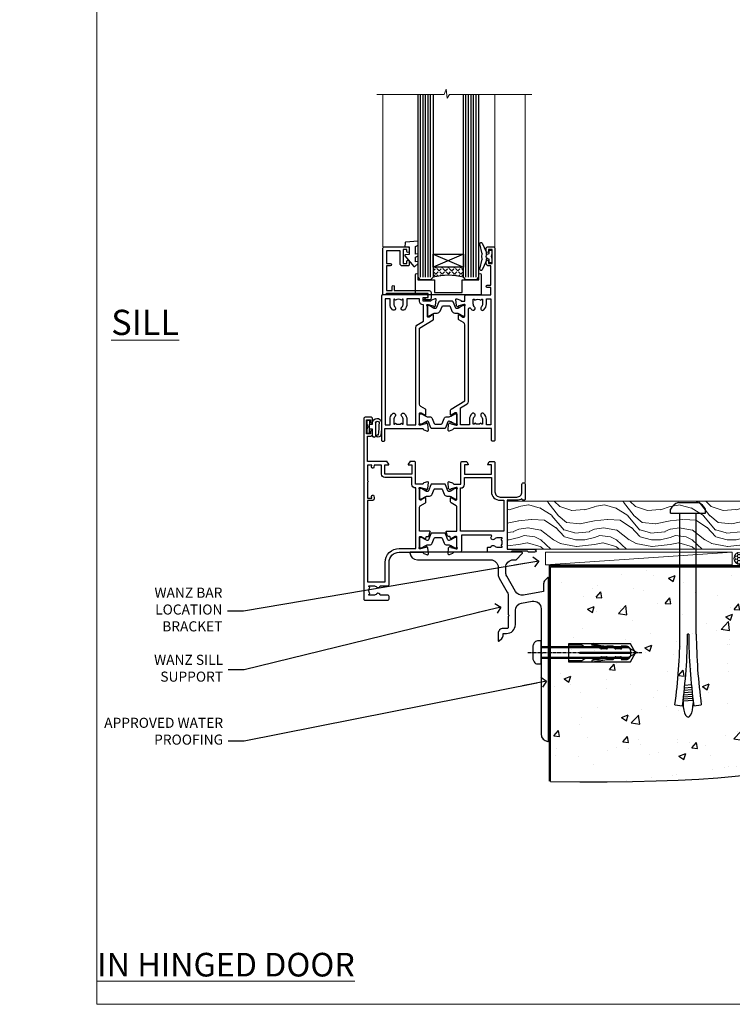
# Model space of a CAD drawing. Units: millimetres. Extents: x -28 to 240435, y -962 to 1843.
# Drawn here: x 4769 to 5052, y 0 to 390 of the extents above; entities that cross this region are included whole.
import ezdxf
from ezdxf import colors
from ezdxf.entities.mleader import LeaderData, LeaderLine
from ezdxf.math import Vec2, Vec3

# ---------------------------------------------------------------- set-up
doc = ezdxf.new("R2010")
doc.units = ezdxf.units.MM
doc.linetypes.add('CENTERLINE', pattern=[2, 1.25, -0.25, 0.25, -0.25])
doc.linetypes.add('Dashed', pattern=[564.444447, 282.222223, -282.222223])
doc.layers.add('Aluminium Systems Ltd Joinery Detail', color=7, linetype='Continuous')
doc.layers.add('Aluminium Systems Ltd Notes', color=7, linetype='Continuous')
doc.layers.add('Viewport', color=7, linetype='Continuous', plot=False)
doc.styles.add('ASL TXT 50', font='romans.shx', dxfattribs={"height": 100})
doc.styles.get("Standard").update_dxf_attribs({"font": 'arial.ttf'})

# ---------------------------------------------------------------- blocks, each defined once
blk = doc.blocks.new('Tech 953241')
at = {"color": 2}
blk.add_lwpolyline([(8.99, 3.85), (9.75, 1.95, 0.305731), (10.87, 1.2), (11.74, 1.2, -0.131652), (12.34, 1.04), (14.05, 0.05, 0.131652), (14.25, 0), (14.4, 0, 0.414214), (14.8, 0.4), (14.8, 3.8, 0.414214), (14.4, 4.2), (14.25, 4.2, 0.131652), (14.05, 4.15), (12.34, 3.16, -0.131652), (11.74, 3), (11.56, 3, -0.305731), (11.28, 3.19), (10.29, 5.65, 0.305731), (9.92, 5.9), (9.92, 5.9), (4.88, 5.9, 0.305731), (4.51, 5.65), (3.52, 3.19, -0.305731), (3.24, 3), (3.06, 3, -0.131652), (2.46, 3.16), (0.75, 4.15, 0.131652), (0.55, 4.2), (0.4, 4.2, 0.414214), (0, 3.8), (0, 0.4, 0.414214), (0.4, 0), (0.55, 0, 0.131652), (0.75, 0.05), (2.46, 1.04, -0.131652), (3.06, 1.2), (3.93, 1.2, 0.305731), (5.05, 1.95), (5.81, 3.85, -0.305731), (6.18, 4.1), (8.62, 4.1, -0.305731)], format="xyb", close=True, dxfattribs=at)
blk = doc.blocks.new('14CCB')
blk.add_blockref('Tech 953241', (0, 0))
blk = doc.blocks.new('V202-22379')
at = {"ltscale": 0.2, "flags": 128}
for points in [[(9.5, 0, 0.414214), (10, 0.5), (10, 1.5, 0.414214), (9.5, 2), (6.5, 2, 0.640824), (5.14, 2.52, -0.19526), (3.85, 2), (2, 2), (2, 2.3), (2.43, 2.66, -0.36397), (2.43, 5.04), (2, 5.4), (2, 5.7), (3.85, 5.7, -0.19526), (5.14, 5.18, 0.640824), (6.5, 5.7), (9.5, 5.7, 0.414214), (10, 6.2), (10, 15, -0.414214), (14, 19), (23.3, 19, -0.359641), (23.59, 18.76, 0.263851), (23.79, 18.53), (25.2, 18.02, 0.548619), (25.6, 18.33), (25.39, 20.69, 0.176327), (25.31, 20.88), (24.94, 21.24, 0.198912), (24.8, 21.3, 0.065543), (24.75, 21.29, 0.267949), (24.61, 21.15), (24.56, 20.98, -0.267949), (24.42, 20.84), (22.44, 20.31, -0.065543), (22.36, 20.3), (22.2, 20.3, -0.688501), (22, 20.82, 0.213422), (22.1, 21.05), (22.1, 25, -0.414214), (22.4, 25.3), (22.62, 25.3, -0.137852), (22.78, 25.26), (24.3, 24.33, 0.500738), (24.59, 24.45), (24.78, 25.15, -0.339454), (24.97, 25.3), (25.61, 25.3, 0.315299), (25.79, 25.43), (26.38, 27.03, 0.520567), (26.19, 27.3), (22.1, 27.3), (22.1, 36.94, -0.261434), (22.34, 37.37), (24.41, 38.63, 0.261434), (24.6, 38.97), (24.6, 40.5, 0.585498), (24.3, 40.67), (22.78, 39.74, -0.137852), (22.62, 39.7), (22.4, 39.7, -0.414214), (22.1, 40), (22.1, 43.95, 0.213422), (22, 44.18, -0.688501), (22.2, 44.7), (22.36, 44.7, -0.065543), (22.44, 44.69), (24.42, 44.16, -0.267949), (24.56, 44.02), (24.61, 43.85, 0.267949), (24.75, 43.71, 0.065543), (24.8, 43.7, 0.198912), (24.94, 43.76), (25.31, 44.12, 0.176327), (25.39, 44.31), (25.6, 46.67, 0.548619), (25.2, 46.98), (23.79, 46.47, 0.263852), (23.59, 46.24, -0.359642), (23.3, 46), (20.5, 46), (20.5, 54.5, 0.414214), (20, 55), (18.38, 55, 0.267949), (18.2, 54.9), (17.63, 53.9, 0.57735), (17.8, 53.6), (19.1, 53.6), (19.1, 50), (8.4, 50), (8.4, 53.6), (9.7, 53.6, 0.57735), (9.87, 53.9), (9.3, 54.9, 0.267949), (9.12, 55), (1.5, 55), (1.5, 65), (2.5, 65, 0.414214), (3.5, 66), (3.5, 66.8, 1), (2.6, 66.8), (2.6, 66), (1.1, 66), (1.1, 71.5), (2.6, 71.5), (2.6, 70.7, 1), (3.5, 70.7), (3.5, 72, 0.414214), (3, 72.5), (0.5, 72.5, 0.414214), (0, 72), (0, 0.5, 0.414214), (0.5, 0)], [(3.11, 41.17, -1), (3.99, 41.33), (4.13, 40.56, -0.466308), (3.24, 39.5), (1.5, 39.5), (1.5, 7.3), (8.5, 7.3), (8.5, 15, -0.414214), (14, 20.5), (20.6, 20.5), (20.6, 44.5), (20.5, 44.5, -0.414214), (19.1, 45.9), (19.1, 48.6), (8.4, 48.6, -0.414214), (7, 50), (7, 53.5), (4.14, 53.5), (3.99, 52.67, -1), (3.11, 52.83), (3.23, 53.5), (1.5, 53.5), (1.5, 47.4, -0.5), (1.5, 46.6), (1.5, 40.5), (3.23, 40.5)]]:
    blk.add_lwpolyline(points, format="xyb", close=True, dxfattribs=at)
blk = doc.blocks.new('V203-22380')
at = {"ltscale": 0.2, "flags": 128}
for points in [[(0.01, 9.03, -0.520567), (0.2, 9.3), (4.29, 9.3), (4.29, 18.94, 0.261434), (4.05, 19.37), (1.98, 20.63, -0.261434), (1.79, 20.97), (1.79, 22.5, -0.585498), (2.09, 22.67), (3.61, 21.74, 0.137852), (3.77, 21.7), (3.99, 21.7, 0.414214), (4.29, 22), (4.29, 25.95, -0.213422), (4.39, 26.18, 0.688501), (4.19, 26.7), (4.03, 26.7, 0.065543), (3.95, 26.69), (1.97, 26.16, 0.267949), (1.83, 26.02), (1.78, 25.85, -0.57735), (1.45, 25.76), (1.08, 26.12, -0.176327), (1, 26.31), (0.79, 28.67, -0.548619), (1.19, 28.98), (2.6, 28.47, -0.263852), (2.79, 28.24, 0.359642), (3.09, 28), (5.89, 28), (5.89, 36.5, -0.414214), (6.39, 37), (8.01, 37, -0.267949), (8.18, 36.9), (8.76, 35.9, -0.57735), (8.59, 35.6), (7.29, 35.6), (7.29, 32), (17.99, 32), (17.99, 35.6), (16.69, 35.6, -0.57735), (16.52, 35.9), (17.09, 36.9, -0.267949), (17.27, 37), (18.89, 37, -0.414214), (19.39, 36.5), (19.39, 24.9, 0.414214), (21.39, 22.9), (28.09, 22.9, 0.414214), (30.09, 24.9), (30.09, 28, -0.414214), (30.59, 28.5), (30.89, 28.5, -0.414214), (31.39, 28), (31.39, 22.1, -0.414214), (30.89, 21.6), (30.59, 21.6, -0.414214), (30.09, 22.1), (30.09, 22.25, -0.158527), (28.09, 21.6), (24.19, 21.6), (24.19, 2.2), (35.09, 2.2, -1), (35.09, 1), (32.69, 1), (32.29, 1.4), (26.09, 1.4), (25.69, 1), (16.59, 1, -0.414214), (16.39, 1.2), (16.39, 2.8, -0.414214), (16.59, 3), (17.79, 3, -0.640824), (19.15, 3.52, 0.19526), (20.44, 3), (22.29, 3), (22.29, 3.3), (21.86, 3.66, 0.36397), (21.86, 6.04), (22.29, 6.4), (22.29, 6.7), (20.44, 6.7, 0.19526), (19.15, 6.18, -0.97569), (18.01, 7.3, 0.655541), (17.79, 7.8), (6.09, 7.8), (6.09, 1.5, -0.414214), (5.59, 1), (3.09, 1, 0.359641), (2.79, 0.76, -0.263851), (2.6, 0.53), (1.19, 0.02, -0.548619), (0.79, 0.33), (1, 2.69, -0.176327), (1.08, 2.88), (1.45, 3.24, -0.57735), (1.78, 3.15), (1.83, 2.98, 0.267949), (1.97, 2.84), (3.95, 2.31, 0.065543), (4.03, 2.3), (4.19, 2.3, 0.688501), (4.39, 2.82, -0.213422), (4.29, 3.05), (4.29, 7, 0.414214), (3.99, 7.3), (3.77, 7.3, 0.137852), (3.61, 7.26), (2.09, 6.33, -0.500738), (1.8, 6.45), (1.61, 7.15, 0.339454), (1.41, 7.3), (0.78, 7.3, -0.315299), (0.59, 7.43)], [(22.89, 9.3), (5.79, 9.3), (5.79, 26.5), (5.89, 26.5, 0.414214), (7.29, 27.9), (7.29, 30.6), (17.99, 30.6), (17.99, 25, 0.414214), (21.39, 21.6), (22.89, 21.6)]]:
    blk.add_lwpolyline(points, format="xyb", close=True, dxfattribs=at)
blk = doc.blocks.new('V202-14CCB-V203')
for name, p in [('V202-22379', (0, 0)), ('V203-22380', (32.61, 18)), ('14CCB', (22.1, 40.1)), ('14CCB', (22.1, 20.7))]:
    blk.add_blockref(name, p)
blk = doc.blocks.new('V212-22389')
at = {"flags": 128}
for points in [[(0.9, 0, 0.414214), (1.4, 0.5), (1.4, 5), (16.3, 5, -0.359641), (16.59, 4.76, 0.263851), (16.79, 4.53), (18.2, 4.02, 0.087489), (18.3, 4, 0.414214), (18.6, 4.3, 0.02182), (18.6, 4.33), (18.39, 6.69, 0.176327), (18.31, 6.88), (17.94, 7.24, 0.198912), (17.8, 7.3, 0.065543), (17.75, 7.29, 0.267949), (17.61, 7.15), (17.56, 6.98, -0.267949), (17.42, 6.84), (15.44, 6.31, -0.065543), (15.36, 6.3), (15.2, 6.3, -0.688501), (15, 6.82, 0.213422), (15.1, 7.05), (15.1, 11, -0.414214), (15.4, 11.3), (15.62, 11.3, -0.137852), (15.78, 11.26), (17.3, 10.33, 0.585498), (17.6, 10.5), (17.6, 12.33, 0.261434), (17.41, 12.67), (15.58, 13.79, -0.261434), (15.1, 14.64), (15.1, 44.83), (20.51, 48.13, 0.261434), (20.7, 48.47), (20.7, 50, 0.585498), (20.4, 50.17), (18.88, 49.24, -0.137852), (18.72, 49.2), (18.5, 49.2, -0.414214), (18.2, 49.5), (18.2, 53.45, 0.213422), (18.1, 53.68, -0.688501), (18.3, 54.2), (18.46, 54.2, -0.065543), (18.54, 54.19), (20.52, 53.66, -0.267949), (20.66, 53.52), (20.71, 53.35, 0.267949), (20.85, 53.21, 0.065543), (20.9, 53.2, 0.198912), (21.04, 53.26), (21.41, 53.62, 0.176327), (21.49, 53.81), (21.7, 56.17, 0.02182), (21.7, 56.2, 0.414214), (21.4, 56.5, 0.087489), (21.3, 56.48), (19.89, 55.97, 0.263851), (19.69, 55.74, -0.359641), (19.4, 55.5), (16.5, 55.5), (16.5, 57), (18, 57, 1.000028), (18, 58), (0.5, 58, 0.414214), (0, 57.5), (0, 0.5, 0.414214), (0.5, 0)], [(16.7, 54.1), (16.5, 54.1, -0.414214), (15.1, 55.5), (15.1, 56.5), (10.1, 56.5), (10.1, 54.45, -0.197279), (9.13, 52.1, -1), (8.07, 53.15, 0.197279), (8.6, 54.45), (8.6, 56.3), (8.3, 56.3), (7.94, 55.87, 0.36397), (5.56, 55.87), (5.2, 56.3), (4.9, 56.3), (4.9, 54.45, 0.197279), (5.43, 53.15, -1), (4.37, 52.1, -0.197279), (3.4, 54.45), (3.4, 56.5), (1.5, 56.5), (1.5, 6.5), (3.4, 6.5), (3.4, 8.55, -0.197279), (4.37, 10.9, -1), (5.43, 9.85, 0.197279), (4.9, 8.55), (4.9, 6.7), (5.2, 6.7), (5.56, 7.13, 0.36397), (7.94, 7.13), (8.3, 6.7), (8.6, 6.7), (8.6, 8.55, 0.197279), (8.07, 9.85, -1), (9.13, 10.9, -0.197279), (10.1, 8.55), (10.1, 6.5), (13.6, 6.5), (13.6, 45.11, -0.261434), (14.08, 45.96), (16.7, 47.56)]]:
    blk.add_lwpolyline(points, format="xyb", close=True, dxfattribs=at)
blk = doc.blocks.new('V213-22390')
at = {"flags": 128}
for points in [[(4.1, 48.47), (4.1, 50, -0.585498), (4.4, 50.17), (5.92, 49.24, 0.137852), (6.08, 49.2), (6.3, 49.2, 0.414214), (6.6, 49.5), (6.6, 53.45, -0.213422), (6.7, 53.68, 0.688501), (6.5, 54.2), (6.34, 54.2, 0.065543), (6.26, 54.19), (4.28, 53.66, 0.267949), (4.14, 53.52), (4.09, 53.35, -0.267949), (3.95, 53.21, -0.065543), (3.9, 53.2, -0.198912), (3.76, 53.26), (3.39, 53.62, -0.176327), (3.31, 53.81), (3.1, 56.17, -0.02182), (3.1, 56.2, -0.414214), (3.4, 56.5, -0.087489), (3.5, 56.48), (4.91, 55.97, -0.263851), (5.11, 55.74, 0.359641), (5.4, 55.5), (6.6, 55.5), (6.6, 57.5, -0.414214), (7.1, 58), (17, 58), (17, 61), (15.5, 61, -1), (15.5, 61.8), (17, 61.8), (17, 69.5), (16.1, 69.5, -0.414214), (15.1, 70.5), (15.1, 71.3, -1), (16, 71.3), (16, 70.5), (17.5, 70.5), (17.5, 76), (16, 76), (16, 75.2, -1), (15.1, 75.2), (15.1, 76.5, -0.414214), (15.6, 77), (18.1, 77, -0.414214), (18.6, 76.5), (18.6, 0.5, -0.414214), (18.1, 0), (17.7, 0, -0.414214), (17.2, 0.5), (17.2, 5), (2.3, 5, 0.359641), (2.01, 4.76, -0.26385), (1.81, 4.53), (0.4, 4.02, -0.548619), (0, 4.33), (0.21, 6.69, -0.176327), (0.29, 6.88), (0.66, 7.24, -0.57735), (0.99, 7.15), (1.04, 6.98, 0.267949), (1.18, 6.84), (3.16, 6.31, 0.065543), (3.24, 6.3), (3.4, 6.3, 0.688501), (3.6, 6.82, -0.213422), (3.5, 7.05), (3.5, 11, 0.414214), (3.2, 11.3), (2.98, 11.3, 0.137852), (2.82, 11.26), (1.3, 10.33, -0.585498), (1, 10.5), (1, 12.33, -0.261434), (1.19, 12.67), (6.6, 15.97), (6.6, 46.16, 0.261434), (6.12, 47.01), (4.29, 48.13, -0.261434)], [(10.53, 53.15, -0.197279), (10, 54.45), (10, 56.3), (10.3, 56.3), (10.66, 55.87, -0.36397), (13.04, 55.87), (13.4, 56.3), (13.7, 56.3), (13.7, 54.45, -0.197279), (13.17, 53.15, 1), (14.23, 52.1, 0.197279), (15.2, 54.45), (15.2, 56.5), (17, 56.5), (17, 6.5), (15.2, 6.5), (15.2, 8.55, 0.197279), (14.23, 10.9, 1), (13.17, 9.85, -0.197279), (13.7, 8.55), (13.7, 6.7), (13.4, 6.7), (13.04, 7.13, -0.36397), (10.66, 7.13), (10.3, 6.7), (10, 6.7), (10, 8.55, -0.197279), (10.53, 9.85, 1), (9.47, 10.9, 0.197279), (8.5, 8.55), (8.5, 6.5), (5, 6.5), (5, 13.24), (7.62, 14.84, 0.261434), (8.1, 15.69), (8.1, 52.39, -0.750696), (9.02, 52.65, 0.053376), (9.47, 52.1, 1)]]:
    blk.add_lwpolyline(points, format="xyb", close=True, dxfattribs=at)
blk = doc.blocks.new('V212-14CCB-V213')
for name, p in [('V213-22390', (26.4, 0)), ('V212-22389', (0, 0)), ('14CCB', (18.2, 49.6))]:
    blk.add_blockref(name, p)
at = {"xscale": -1, "rotation": 180}
blk.add_blockref('14CCB', (15.1, 10.9), dxfattribs=at)
blk = doc.blocks.new('MG001B')
blk.add_lwpolyline([(-12.1, 2.05), (-12.1, 0), (-5.5, 0), (-5.5, -5.1), (5.5, -5.1), (5.5, 0), (12.1, 0), (12.1, 2.05, -1), (13, 2.05), (13, -6), (-13, -6), (-13, 2.05, -1)], format="xyb", close=True)
blk = doc.blocks.new('DY611-comp')
at = {"color": 0}
for p, q in [((2.25, 5.73), (2.25, 0.6)), ((3.45, 5.24), (3.45, 5.73)), ((4.7, 5.24), (3.45, 5.24)), ((4.7, 6.73), (5.7, 6.73)), ((4.7, 6.73), (4.7, 5.24)), ((4.7, 3.22), (4.7, 5.24)), ((5.7, 5.36), (5.4, 4.23)), ((5.4, 4.23), (5.7, 3.11)), ((5.7, 6.73), (5.7, 5.36)), ((1.22, 0.14), (1.57, 0.17)), ((1.53, 0.96), (1.23, 0.95)), ((3.45, 0.6), (3.45, 3.22)), ((3.45, 3.22), (4.7, 3.22)), ((4.7, 1.73), (4.7, 3.22)), ((5.7, 1.73), (4.7, 1.73)), ((5.7, 3.11), (5.7, 1.73))]:
    blk.add_line(p, q, dxfattribs=at)
for centre, radius, start, end in [((25.63, 4.66), 25.7, 177.035, 188.5389), ((1.7, 5.81), 1.75, 357.5286, 174.1572), ((1.55, 5.73), 0.7, 0, 162.7552), ((82.76, 9.07), 81.93, 182.1869, 185.6891), ((1.16, 1.14), 1, 197.4943, 273.4646), ((1.55, 0.57), 0.4, 273.4646, 93.4646), ((2.85, 0.6), 0.6, 180, 0)]:
    blk.add_arc(centre, radius, start, end, dxfattribs=at)
blk = doc.blocks.new('V182-22337')
at = {"flags": 128}
blk.add_lwpolyline([(0.5, 21), (10, 21, -0.414214), (10.5, 20.5), (10.5, 19.2, -1), (9.6, 19.2), (9.6, 20), (8.1, 20), (8.1, 14.5), (9.6, 14.5), (9.6, 15.3, -1), (10.5, 15.3), (10.5, 14, -0.414214), (10, 13.5), (7.9, 13.5, -0.414214), (6.9, 14.5), (6.9, 19.5), (1.5, 19.5), (1.5, 14.5), (3, 14.5, -1), (3, 13.5), (1.5, 13.5), (1.5, 3.7), (3.8, 3.7), (3.8, 5.3, -1), (4.6, 5.3), (4.6, 3.7), (18.45, 3.7, -0.414214), (19.2, 2.95), (19.2, 0.75, -0.414214), (18.45, 0), (16.7, 0, -0.668179), (16.56, 0.34), (17.22, 1), (18, 1), (18, 2.5), (1.5, 2.5), (1, 2), (0.2, 2, -0.414214), (0, 2.2), (0, 20.5, -0.41305)], format="xyb", close=True, dxfattribs=at)
blk = doc.blocks.new('DY435')
blk.add_lwpolyline([(4.25, 4.89), (4.25, 7.83), (5.25, 8.46), (5.25, 9.96), (0.33, 9.53, 0.36397), (0.15, 9.34), (0, 7.68), (1.75, 7.68), (1.75, 4.68), (0, 4.52), (0, 4.22), (3.54, 0), (3.95, 0), (5.25, 1.1), (5.25, 1.9), (4.25, 1.81), (4.25, 3.69), (5.25, 4.18), (5.25, 4.98)], format="xyb", close=True)
blk = doc.blocks.new('DY221-Comp')
blk.add_lwpolyline([(-1.82, -0.88), (-2.1, -0.96, 0.339454), (-2.25, -1.15), (-2.25, -1.8, -0.105249), (-2.27, -1.88), (-3.79, -5.3, -0.913392), (-4.74, -4.98), (-3.77, -1.02, 0.125736), (-3.77, -0.92), (-4, -0.05, -0.131652), (-4, 0.05), (-3.77, 0.92, 0.125736), (-3.77, 1.02), (-4.74, 4.98, -0.913392), (-3.79, 5.3), (-2.27, 1.88, -0.105249), (-2.25, 1.8), (-2.25, 1.15, 0.339454), (-2.1, 0.96), (-1.82, 0.88)], format="xyb")
blk.add_lwpolyline([(0, 1.12), (-0.3, 0), (0, -1.13), (0, -2.5), (-1, -2.5), (-1, -1.12, -0.447214), (-2.25, 0, -0.447214), (-1, 1.12), (-1, 2.5), (0, 2.5)], format="xyb", close=True)
blk = doc.blocks.new('TL40 Hinged Door Open In Sill')
at = {"layer": 'Aluminium Systems Ltd Joinery Detail'}
h = blk.add_hatch(dxfattribs=at)
h.set_pattern_fill('ANGLE', color=256, scale=0.25, angle=45)
h.set_pattern_definition([(45, (-107.2151, 108.0266), (-1.23479, 1.23479), [1.27, -0.47625]), (135, (-107.2151, 108.0266), (-1.23479, -1.23479), [1.27, -0.47625])])
h.paths.add_polyline_path([(-84.77, 113.03), (-84.77, 109.03, 0.12986), (-96.77, 109.03), (-96.77, 113.03)])
at = {"layer": 'Aluminium Systems Ltd Joinery Detail', "lineweight": 5}
for p, q in [((-116.77, 181.47, 1), (-116.77, 121.03, 1)), ((-72.27, 181.47, 1), (-72.27, 121.15, 1)), ((-72.27, 181.47, 1), (-72.27, 121.15, 1)), ((-60.27, 181.47, 1), (-60.27, 27.62, 1))]:
    blk.add_line(p, q, dxfattribs=at)
at = {"layer": 'Aluminium Systems Ltd Joinery Detail'}
for p, q in [((-101.77, 109.03, 1), (-101.77, 181.47, 1)), ((-100.77, 109.03, 1), (-100.77, 181.47, 1)), ((-99.77, 109.03, 1), (-99.77, 181.47, 1)), ((-98.77, 109.03, 1), (-98.77, 181.47, 1)), ((-97.77, 109.03, 1), (-97.77, 181.47, 1)), ((-83.77, 109.03, 1), (-83.77, 181.47, 1)), ((-82.77, 109.03, 1), (-82.77, 181.47, 1)), ((-81.77, 109.03, 1), (-81.77, 181.47, 1)), ((-80.77, 109.03, 1), (-80.77, 181.47, 1)), ((-79.77, 109.03, 1), (-79.77, 181.47, 1)), ((-84.77, 118.15, 1), (-96.77, 113.03, 1)), ((-96.77, 118.15, 1), (-84.77, 113.03, 1))]:
    blk.add_line(p, q, dxfattribs=at)
at = {"layer": 'Aluminium Systems Ltd Joinery Detail', "lineweight": 5, "elevation": 1}
blk.add_lwpolyline([(-119.13, 181.47), (-92.36, 181.47), (-91.6, 183.54), (-91.19, 180.05), (-90.3, 181.47), (-57.66, 181.47)], dxfattribs=at)
at = {"layer": 'Aluminium Systems Ltd Joinery Detail', "elevation": 1}
for points in [[(-96.77, 181.47), (-96.77, 109.03), (-97.77, 108.03), (-97.77, 108.03), (-101.77, 108.03), (-102.77, 109.03), (-102.77, 181.47)], [(-78.77, 181.47), (-78.77, 109.03), (-79.77, 108.03), (-79.77, 108.03), (-83.77, 108.03), (-84.77, 109.03), (-84.77, 181.47)]]:
    blk.add_lwpolyline(points, dxfattribs=at)
blk.add_lwpolyline([(-84.77, 113.03), (-96.77, 113.03), (-96.77, 118.15), (-84.77, 118.15)], close=True, dxfattribs=at)
at = {"layer": 'Aluminium Systems Ltd Joinery Detail'}
blk.add_arc((-90.77, 86.31, 1), 23.49, 75.202, 104.798, dxfattribs=at)
for name, p in [('V212-14CCB-V213', (-117.27, 44.03, 1)), ('V182-22337', (-116.77, 100.03, 1)), ('DY435', (-108.02, 113.35, 1)), ('DY221-Comp', (-73.51, 117.28, 1)), ('MG001B', (-90.77, 108.03, 1)), ('V202-14CCB-V203', (-124.27, -19, 1))]:
    blk.add_blockref(name, p, dxfattribs=at)
at = {"layer": 'Aluminium Systems Ltd Joinery Detail', "xscale": -1}
blk.add_blockref('DY611-comp', (-117.32, 45.54, 1), dxfattribs=at)
blk = doc.blocks.new('_Open90')
at = {"color": 0, "linetype": 'ByBlock', "lineweight": -2}
for p, q in [((0, 0), (-2.44, 0)), ((-0.5, 0.5), (0, 0)), ((0, 0), (-0.5, -0.5))]:
    blk.add_line(p, q, dxfattribs=at)
blk = doc.blocks.new('Title TL40 Bifold Window')
at = {"layer": 'Aluminium Systems Ltd Joinery Detail', "lineweight": 5, "insert": (0, 50.03), "char_height": 9.375, "width": 553.0825, "attachment_point": 1, "style": 'ASL TXT 50'}
blk.add_mtext('\\pi222.89;{\\fArial|b0|i0|c0|p34;\\LBIFOLD WINDOW}', dxfattribs=at)
blk = doc.blocks.new('Title TL40 Full Height Window')
at = {"layer": 'Aluminium Systems Ltd Joinery Detail', "lineweight": 5, "insert": (0, 50.03), "char_height": 9.375, "width": 553.0825, "attachment_point": 1, "style": 'ASL TXT 50'}
blk.add_mtext('\\pi204.03;{\\fArial|b0|i0|c0|p34;\\LFULL HEIGHT WINDOW}', dxfattribs=at)
blk = doc.blocks.new('Title TL40 Open Out Door')
at = {"layer": 'Aluminium Systems Ltd Joinery Detail', "lineweight": 5, "insert": (0, 50.03), "char_height": 9.375, "width": 553.0825, "attachment_point": 1, "style": 'ASL TXT 50'}
blk.add_mtext('\\pi193.99;{\\fArial|b0|i0|c0|p34;\\LOPEN OUT HINGED DOOR}', dxfattribs=at)
blk = doc.blocks.new('Title TL40 Open In Door')
at = {"layer": 'Aluminium Systems Ltd Joinery Detail', "lineweight": 5, "insert": (0, 50.03), "char_height": 9.375, "width": 553.0825, "attachment_point": 1, "style": 'ASL TXT 50'}
blk.add_mtext('\\pi201.26;{\\fArial|b0|i0|c0|p34;\\LOPEN IN HINGED DOOR}', dxfattribs=at)
blk = doc.blocks.new('6.5x75 Hammer Screw')
for p, q in [((-3.85, 4.15), (3.85, 4.15)), ((3.85, 4.15), (3.23, 4.15)), ((-6.95, 0), (-6.95, 1.5)), ((-6.95, 0), (6.95, 0)), ((-3.22, -48), (-3.22, 0)), ((3.22, -48), (3.22, 0)), ((6.95, 0), (6.95, 1.5)), ((0.22, -48), (-0.22, -48)), ((-1.51, -70.25), (1.48, -69.97)), ((-1.41, -69.3), (1.38, -69.03)), ((-1.3, -68.2), (1.27, -67.95)), ((-2, -74.5), (1.95, -74.12)), ((-1.9, -73.68), (1.86, -73.32)), ((-1.81, -72.9), (1.77, -72.56)), ((-1.71, -72.08), (1.67, -71.76)), ((-1.61, -71.19), (1.58, -70.89)), ((-5.22, -76), (-2.25, -76.4)), ((-2, -74.5), (-2, -75.45)), ((2, -74.5), (2, -75.45)), ((2.25, -76.4), (5.22, -76))]:
    blk.add_line(p, q)
for centre, radius, start, end in [((-2.65, -0.4), 4.7, 104.823, 156.2272), ((2.65, -0.4), 4.7, 23.7728, 75.177), ((-229.88, -45.88), 226.67, 352.3642, 359.4645), ((-229.88, -45.88), 229.67, 352.3642, 359.4715), ((229.88, -45.88), 229.67, 180.5285, 187.6358), ((229.88, -45.88), 226.67, 180.5355, 187.6358), ((-2.37, -74.09), 0.546, 312.1884, 33.6736), ((-2.37, -73.32), 0.546, 331.4544, 14.7898), ((2.32, -72.95), 0.546, 164.5946, 208.9721), ((2.32, -73.72), 0.546, 146.1373, 227.8116)]:
    blk.add_arc(centre, radius, start, end)
blk.add_ellipse((0, -75.45), major_axis=(0, -5.4), ratio=0.37037, start_param=4.712389, end_param=7.853982)
blk = doc.blocks.new('Brick Veneer TL40 Floor Liner Hinged Door')
at = {"layer": 'Aluminium Systems Ltd Joinery Detail', "lineweight": 5}
h = blk.add_hatch(dxfattribs=at)
h.set_pattern_fill('WOOD-3', color=256, scale=97.5, angle=30, style=0, pattern_type=2)
h.set_pattern_definition([(4.7636, (527.1376, -7171.138), (-330.0000284, -29.999746), [3.61248, -357.63537]), (348.6901, (530.7376, -7170.838), (120.0000226, -29.999929), [4.58913, -148.38147]), (315, (535.238, -7171.738), (-3e-14, -30.00001), [3.39411, -39.03228]), (313.1524, (537.6376, -7174.138), (420.00008502, -449.99992613), [6.57951, -651.37185]), (347.0054, (542.1376, -7178.938), (-270.000023, 59.9999273), [4.00251, -396.24741]), (360, (546.038, -7179.838), (30, -30), [7.5, -22.5]), (9.4623, (553.5376, -7179.838), (-150.0000232, -29.9999442), [3.64965, -178.83321]), (5.7106, (527.1376, -7179.238), (-269.9999827, -30.0000394), [3.01497, -298.48131]), (360, (530.138, -7178.938), (30, -30), [4.5, -25.5]), (331.6992, (534.6376, -7178.938), (329.9998536, -180.0002662), [4.42944, -438.51525]), (307.875, (538.5376, -7181.038), (-120.0000559, 149.999973), [6.84105, -335.21157]), (320.7106, (542.7376, -7186.438), (180.0000192, -149.99998896), [4.26381, -422.11632]), (353.6598, (546.0376, -7189.138), (239.9999821, -30.0000474), [5.43324, -266.22831]), (11.8887, (551.4376, -7189.738), (-419.99991903, -90.00031606), [5.82495, -576.66969]), (6.7098, (527.1376, -7188.538), (270.00002993, 29.99981644), [5.13516, -508.3821]), (356.6335, (532.2376, -7187.938), (479.99997966, -30.0003289), [5.10882, -505.77279]), (326.3099, (537.338, -7188.238), (-59.999987, 30.00004), [5.40834, -102.75822]), (312.5104, (541.8376, -7191.238), (299.99972155, -330.0002602), [4.88364, -483.48096]), (345.0686, (545.1376, -7194.838), (330.00001605, -89.9999086), [4.65726, -461.06799]), (360, (549.638, -7196.038), (30, -30), [3.6, -26.4]), (12.9946, (553.2376, -7196.038), (270.000023, 59.9999273), [4.00251, -396.24741]), (360, (536.438, -7166.038), (30, -30), [0, -30]), (136.8476, (540.6376, -7170.538), (449.99992613, -420.00008502), [6.57951, -651.37185]), (153.4349, (535.838, -7196.038), (-29.999975, 30.00004), [2.68329, -64.39875]), (171.8699, (533.4376, -7194.838), (-179.9999933, 29.9999807), [4.24263, -207.88938]), (203.1986, (529.2376, -7194.238), (-149.999992, -60.0000398), [2.28474, -226.18845]), (333.4349, (540.638, -7170.538), (29.999975, -30.00004), [3.35409, -63.72795]), (353.2902, (543.6376, -7172.038), (-270.00002993, 29.99981644), [5.13516, -508.3821]), (10.1247, (548.7376, -7172.638), (509.99996369, 90.00025766), [8.53287, -844.75488]), (10.3048, (527.1376, -7167.838), (180.0000288, 29.9998463), [3.35409, -332.05608]), (344.4759, (530.4376, -7167.238), (-330.00003074, 89.99993333), [5.60445, -554.84178]), (317.1211, (535.8376, -7168.738), (-390.0000238, 359.9999926), [5.7315, -567.41769]), (325.3048, (540.0376, -7172.638), (299.99982777, -210.0002583), [4.74342, -469.59822]), (350.5377, (543.9376, -7175.338), (150.0000232, -29.9999442), [5.47449, -177.0084]), (6.5819, (549.3376, -7176.238), (-510.00004314, -59.99960101), [7.85175, -777.3234]), (8.1301, (527.1376, -7175.338), (-179.9999933, -29.9999807), [4.24263, -207.88938]), (348.6901, (531.3376, -7174.738), (120.0000226, -29.999929), [4.58913, -148.38147]), (317.4896, (535.8376, -7175.638), (-330.0002602, 299.99972155), [4.88364, -483.48096]), (315, (539.438, -7178.938), (-3e-14, -30.00001), [5.51544, -36.91098]), (342.646, (543.3376, -7182.838), (-390.00006057, 119.99983507), [5.02893, -497.86272]), (3.3665, (548.1376, -7184.338), (-479.99997966, -30.0003289), [5.10882, -505.77279]), (17.1027, (553.2376, -7184.038), (300.0000519, 89.9998648), [4.08045, -403.96368]), (8.7462, (527.1376, -7182.838), (209.9999801, 30.0001259), [3.94587, -390.64251]), (345.0686, (531.0376, -7182.238), (330.00001605, -89.9999086), [4.65726, -461.06799]), (327.9946, (535.5376, -7183.438), (-149.9999683, 90.0000332), [5.6604, -277.35906]), (310.1009, (540.3376, -7186.438), (-329.9999418, 390.00005789), [7.45185, -737.7327]), (344.0546, (545.1376, -7192.138), (-120.0000038, 29.9999967), [4.36806, -214.03524]), (6.009, (549.3376, -7193.338), (299.99999253, 29.99997952), [5.7315, -567.41769]), (23.1986, (555.0376, -7192.738), (149.999992, 60.0000398), [2.28474, -226.18845]), (9.4623, (527.1376, -7191.838), (-150.0000232, -29.9999442), [3.64965, -178.83321]), (349.992, (530.7376, -7191.238), (329.99998664, -60.00010416), [5.17881, -512.7015]), (322.5946, (535.8376, -7192.138), (389.99977395, -300.00029858), [6.42027, -635.60775]), (330.9454, (540.9376, -7166.038), (210.0000115, -120.0000008), [3.08868, -305.78022]), (349.2157, (543.6376, -7167.538), (-479.9999851, 90.0000165), [6.41328, -634.91349]), (7.125, (549.9376, -7168.738), (-210.0000114, -29.9999485), [7.25604, -234.6117])])
h.paths.add_polyline_path([(125.2, 17.31), (123.32, 19.08), (-3.15, 19.08), (-3.15, 0), (124.76, 0), (125.2, 0.42)])
h = blk.add_hatch(dxfattribs=at)
h.set_pattern_fill('HONEY', color=256, scale=0.221113, angle=360, style=0)
h.set_pattern_definition([(0, (-431.0825, -267.3206), (1.0530483, 0.60797756), [0.7020322, -1.4040644]), (120, (-431.0825, -267.3206), (-1.05304816, 0.6079778), [0.7020322, -1.4040644]), (60, (-431.0825, -267.3206), (1e-07, 1.21595534), [-1.4040644, 0.7020322])])
edge = h.paths.add_edge_path()
edge.add_arc((89.25, -3.63), 2.5, 0, 180)
edge.add_arc((89.25, -3.63), 2.5, 180, 360)
h = blk.add_hatch(dxfattribs=at)
h.set_pattern_fill('NET', color=256, scale=0.442225, angle=225, style=0)
h.set_pattern_definition([(315, (-1798.5417, 4374.4424), (-0.99282344, -0.99282344), []), (225, (-1798.5417, 4374.4424), (-0.99282344, 0.99282344), [])])
edge = h.paths.add_edge_path()
edge.add_line((100.85, -6.19), (90.1, -6.2))
edge.add_arc((89.27, -3.74), 2.6, -71.2564, 76.9454)
edge.add_line((89.86, -1.2), (100.89, -1.2))
edge.add_arc((102.8, -3.71), 3.15, 127.1389, 231.8374)
at = {"elevation": -1}
blk.add_lwpolyline([(130.16, -5.74), (143.44, -5.74), (143.44, 12.26), (125.44, 12.26), (125.44, -2.21), (130.16, -5.74)], dxfattribs=at)
for centre, radius, start, end in [((128.3, -1.71, -1), 15.93, 18.1551, 61.2344), ((123.38, -9.64, -1), 19.11, 11.7794, 83.8215), ((121.75, -13.19, -1), 16.79, 26.345, 77.3246)]:
    blk.add_arc(centre, radius, start, end)
at = {"layer": 'Aluminium Systems Ltd Joinery Detail', "lineweight": 5}
blk.add_line((12.12, -6.2, 1), (86.05, -1.2, 1), dxfattribs=at)
blk.add_lwpolyline([(124.76, 0), (124.76, 0), (124.76, 0), (124.76, 0), (124.76, 0), (-3.15, 0), (-3.15, 19.08), (123.32, 19.08), (125.2, 17.31), (125.2, 0.42)], close=True, dxfattribs=at)
at = {"layer": 'Aluminium Systems Ltd Joinery Detail', "lineweight": 5, "elevation": 1}
blk.add_lwpolyline([(12.12, -6.2), (86.05, -6.2), (86.05, -1.2), (12.12, -1.2)], close=True, dxfattribs=at)
blk.add_lwpolyline([(89.83, -6.21), (100.85, -6.19, -0.491511), (100.89, -1.2), (89.86, -1.2, -0.810102)], format="xyb", close=True, dxfattribs=at)
at = {"layer": 'Aluminium Systems Ltd Joinery Detail', "lineweight": 5, "ltscale": 0.12}
blk.add_circle((89.25, -3.63, 1), 2.5, dxfattribs=at)
blk.add_blockref('6.5x75 Hammer Screw', (68.6, 14.33))
blk = doc.blocks.new('Page Layout')
at = {"layer": 'Aluminium Systems Ltd Joinery Detail', "color": 8, "lineweight": 5}
blk.add_lwpolyline([(0, 730.13), (0, 0), (553.08, 0), (553.08, 730.13)], close=True, dxfattribs=at)
blk = doc.blocks.new('Rawlplug')
at = {"color": 4, "linetype": 'Dashed'}
blk.add_lwpolyline([(-3.57, 0), (-3.57, -24.66), (0, -26.59), (3.57, -24.66), (3.57, 0)], close=True, dxfattribs=at)
for points in [[(-3.07, 0), (-3.07, -5.27), (-2.17, -6.48, -0.162386), (-2.07, -6.78), (-2.07, -9.38, -0.414214), (-2.57, -9.88), (-2.64, -9.88), (-2.64, -11.85, 0.236093), (-2.44, -12.25), (-1.78, -12.74, -0.236093), (-1.58, -13.14), (-1.58, -15.06, -0.618001), (-2.38, -15.46), (-2.64, -15.27), (-2.64, -17.49, 0.236093), (-2.44, -17.89), (-1.78, -18.38, -0.236093), (-1.58, -18.78), (-1.58, -20.7, -0.618001), (-2.38, -21.1), (-2.64, -20.91), (-2.64, -22.73, 0.472976), (-0.25, -24.69), (-0.25, -4.5), (0.25, -4.5), (0.25, -24.69, 0.472976), (2.64, -22.73), (2.64, -20.91), (2.38, -21.1, -0.618001), (1.58, -20.7), (1.58, -18.78, -0.236093), (1.78, -18.38), (2.44, -17.89, 0.236093), (2.64, -17.49), (2.64, -15.27), (2.38, -15.46, -0.618001), (1.58, -15.06), (1.58, -13.14, -0.236093), (1.78, -12.74), (2.44, -12.25, 0.236093), (2.64, -11.85), (2.64, -9.88), (2.57, -9.88, -0.414214), (2.07, -9.38), (2.07, -6.78, -0.162386), (2.17, -6.48), (3.07, -5.27), (3.07, 0)], [(-2.09, -15.56), (-2.5, -12.72), (-3.04, -9.42, 1), (-3.53, -9.5), (-2.99, -12.79), (-2.64, -15.27)], [(2.09, -15.56), (2.5, -12.72), (3.04, -9.42, -1), (3.53, -9.5), (2.99, -12.79), (2.64, -15.27)]]:
    blk.add_lwpolyline(points, format="xyb", dxfattribs=at)
blk = doc.blocks.new('JI834')
at = {"linetype": 'CENTERLINE'}
blk.add_line((0, 5.3), (0, -40.1), dxfattribs=at)
for p, q in [((-1.91, 0), (-1.91, -34.79)), ((1.91, 0), (1.91, -34.79))]:
    blk.add_line(p, q)
blk.add_lwpolyline([(4.55, 0), (4.55, 1.42, 0.269448), (3.79, 2.72, 0.057509), (2.62, 3.22, 0.072181), (2.06, 3.3), (-2.06, 3.3, 0.072181), (-2.62, 3.22, 0.057509), (-3.79, 2.72, 0.269448), (-4.55, 1.42), (-4.55, 0)], format="xyb", close=True)
blk.add_lwpolyline([(2.41, 0), (2.41, -33.92), (0, -38.1), (-2.41, -33.92), (-2.41, 0)])
blk = doc.blocks.new('01017P-30945')
at = {"flags": 128}
blk.add_lwpolyline([(41.88, 72, 0.198912), (42.06, 72.07), (44.56, 74.57, 0.668179), (44.38, 75), (0.25, 75, 0.441135), (0, 74.73, 0.387795), (2.99, 72), (31.99, 72, -0.414214), (34.99, 69), (34.99, 66.22, 0.131652), (35.39, 64.72), (38.59, 59.19, -0.131652), (38.99, 57.69), (38.99, 50.3), (39.39, 49.9), (38.99, 49.5), (38.99, 45.3, -0.414214), (38.49, 44.8), (36.99, 44.8, 0.414214), (34.99, 42.8), (34.99, 40.05, 0.668179), (35.41, 39.87), (36.4, 40.86, 0.198912), (36.99, 42.27), (36.99, 42.8), (38.29, 42.8, 0.414214), (41.79, 46.3), (41.79, 51.91, -0.36397), (44.27, 54.86), (48.47, 55.6, -0.466308), (51.99, 52.65), (51.99, 35.4), (52.39, 35), (51.99, 34.6), (51.99, 2.99, 0.387795), (54.71, 0, 0.441135), (54.99, 0.25), (54.99, 64.75, 0.668179), (54.56, 64.92), (53.57, 63.93, 0.198912), (52.99, 62.52), (52.99, 59.45), (44.99, 58.04, -0.315299), (41.87, 59.49), (38.39, 65.53, -0.131652), (37.99, 67.03), (37.99, 69, -0.414214), (40.99, 72)], format="xyb", close=True, dxfattribs=at)
blk = doc.blocks.new('Brick Veneer Concrete Floor Sill Architectural')
at = {"layer": 'Aluminium Systems Ltd Joinery Detail'}
blk.add_blockref('01017P-30945', (-13.06, -61.19, 1.06), dxfattribs=at)
at = {"layer": 'Aluminium Systems Ltd Joinery Detail', "rotation": 90}
for name, p in [('JI834', (38.93, -25.9, -0.94)), ('Rawlplug', (49.77, -26.08, 0.06))]:
    blk.add_blockref(name, p, dxfattribs=at)
blk = doc.blocks.new('90 Concrete Sill CC')
at = {"layer": 'Aluminium Systems Ltd Joinery Detail'}
h = blk.add_hatch(dxfattribs=at)
h.set_pattern_fill('AR-CONC', color=256, scale=0.15)
h.set_pattern_definition([(50, (-5502.435, -2529.092), (27.3277, -2.39086), [2.8575, -31.4325]), (355, (-5502.435, -2529.092), (-5.28651, 28.65853), [2.286, -25.14609]), (100.45144, (-5500.158, -2529.29), (22.04119, 26.26766), [2.4285, -26.71354]), (46.1842, (-5502.435, -2521.472), (40.66186, -6.30635), [4.28625, -47.14875]), (96.63556, (-5499.046, -2521.997), (35.61062, 37.11392), [3.64275, -40.07034]), (351.18415, (-5502.435, -2521.47), (35.61062, 37.11392), [3.429, -37.71896]), (21, (-5498.625, -2523.377), (22.74216, -15.33978), [2.8575, -31.4325]), (326, (-5498.625, -2523.377), (9.2703, 27.6282), [2.286, -25.146]), (71.45144, (-5496.73, -2524.655), (32.01246, 12.28842), [2.4285, -26.71349]), (37.5, (-5502.435, -2529.092), (0.46329, 12.683256), [0, -24.8412, 0, -25.527, 0, -25.24125]), (7.5, (-5502.435, -2529.092), (10.02295, 15.027086), [0, -14.5542, 0, -24.2697, 0, -9.62025]), (327.5, (-5510.931, -2529.092), (20.33859, -0.859312), [0, -9.525, 0, -29.718, 0, -39.4335]), (317.5, (-5514.741, -2529.092), (22.219377, 3.813974), [0, -12.3825, 0, -19.7358, 0, -28.0035])])
edge = h.paths.add_edge_path()
edge.add_line((79.91, 73.44), (79.91, -11.64))
edge.add_spline(control_points=[(79.91, -11.64), (206.92, -13.51), (203.26, 18.67), (209.78, 35.6), (209.42, 64.81), (211.98, 73.44)], knot_values=[177.537471, 177.537471, 177.537471, 177.537471, 227.455421, 263.56182, 289.18489, 289.18489, 289.18489, 289.18489], degree=3, periodic=0)
edge.add_line((211.98, 73.44), (79.91, 73.44))
at = {"layer": 'Aluminium Systems Ltd Joinery Detail', "linetype": 'Dashed', "ltscale": 0.01, "const_width": 0.5, "elevation": -1}
blk.add_lwpolyline([(79.41, -11.64), (79.41, 73.94), (210.39, 73.94)], dxfattribs=at)
at = {"layer": 'Aluminium Systems Ltd Joinery Detail', "elevation": -1}
blk.add_lwpolyline([(79.91, -11.64), (79.91, 73.44), (211.98, 73.44)], dxfattribs=at)
at = {"layer": 'Aluminium Systems Ltd Joinery Detail'}
blk.add_open_spline([(79.91, -11.64), (206.92, -13.51, -1), (203.26, 18.67, -0.99), (209.78, 35.6, -1), (209.42, 64.81, -1), (211.98, 73.44, -1)], degree=3, knots=[177.537471, 177.537471, 177.537471, 177.537471, 227.455421, 263.56182, 289.18489, 289.18489, 289.18489, 289.18489], dxfattribs=at)
blk = doc.blocks.new('Brick Veneer Concrete Floor Sill Text TL40')
at = {"layer": 'Aluminium Systems Ltd Notes', "color": 3, "lineweight": 5, "ltscale": 0.12}
ml = blk.add_multileader_mtext('Standard', dxfattribs=at)
ml.set_content('WANZ BAR LOCATION BRACKET', color=3)
ml.set_leader_properties(color=8)
ml.set_arrow_properties(name='OPEN90')
ml.build(insert=Vec2(0, 0))
ml.multileader.update_dxf_attribs({"text_left_attachment_type": 2, "text_right_attachment_type": 2})
ctx = ml.context
ctx.base_point, ctx.plane_origin = Vec3(-12.74, 96.76, 1), Vec3(-58.29, 4.57, 1)
ctx.left_attachment, ctx.right_attachment, ctx.text_align_type = 2, 2, 2
notes = []
notes.append((ctx, [(1, (1, 1, 0), (26.9, 96.76, 1), (-1, 0), 6.29, [(0, [(143.98, 116.67, 1)], 0, [])])]))
ctx.mtext.insert, ctx.mtext.width, ctx.mtext.defined_height, ctx.mtext.alignment, ctx.mtext.line_spacing_style, ctx.mtext.flow_direction = Vec3(18.61, 106.1, 1), 49.8798, 9.45, 3, 2, 5
ml = blk.add_multileader_mtext('Standard', dxfattribs=at)
ml.set_content('WANZ SILL SUPPORT', color=3)
ml.set_leader_properties(color=8)
ml.set_arrow_properties(name='OPEN90')
ml.build(insert=Vec2(0, 0))
ml.multileader.update_dxf_attribs({"text_left_attachment_type": 2, "text_right_attachment_type": 2})
ctx = ml.context
ctx.base_point, ctx.plane_origin = Vec3(-12.36, 73.49, 2), Vec3(193.59, 130.8, 2)
ctx.left_attachment, ctx.right_attachment, ctx.text_align_type = 2, 2, 2
notes.append((ctx, [(0, (1, 1, 0), (27.16, 73.49, 2), (-1, 0), 6.29, [(0, [(128.94, 98.4, 2)], 0, [])])]))
ctx.mtext.insert, ctx.mtext.width, ctx.mtext.alignment, ctx.mtext.line_spacing_style, ctx.mtext.flow_direction = Vec3(18.87, 79.49, 2), 49.8798, 3, 2, 5
ml = blk.add_multileader_mtext('Standard', dxfattribs=at)
ml.set_content('APPROVED WATER PROOFING', color=3)
ml.set_leader_properties(color=8)
ml.set_arrow_properties(name='OPEN90')
ml.build(insert=Vec2(0, 0))
ml.multileader.update_dxf_attribs({"text_left_attachment_type": 2, "text_right_attachment_type": 2})
ctx = ml.context
ctx.base_point, ctx.plane_origin = Vec3(-13.89, 45.18, 2), Vec3(131.6, 76.14, 2)
ctx.left_attachment, ctx.right_attachment, ctx.text_align_type = 2, 2, 2
notes.append((ctx, [(1, (1, 1, 0), (27.16, 45.18, 2), (-1, 0), 6.29, [(0, [(147.1, 69.06, 2)], 0, [])])]))
ctx.mtext.insert, ctx.mtext.width, ctx.mtext.alignment, ctx.mtext.line_spacing_style, ctx.mtext.flow_direction = Vec3(18.87, 54.52, 2), 49.8798, 3, 2, 5
for ctx, leaders in notes:
    for number, flags, end, landing, length, lines in leaders:
        leader = LeaderData()
        leader.index, (leader.has_last_leader_line, leader.has_dogleg_vector, leader.attachment_direction) = number, flags
        leader.last_leader_point, leader.dogleg_vector, leader.dogleg_length = Vec3(end), Vec3(landing), length
        for number, points, colour, breaks in lines:
            line = LeaderLine()
            line.index, line.vertices, line.color, line.breaks = number, Vec3.list(points), colors.encode_raw_color(colour), breaks
            leader.lines.append(line)
        ctx.leaders.append(leader)

msp = doc.modelspace()

# ---------------------------------------------------------------- block references
msp.add_blockref('Brick Veneer TL40 Floor Liner Hinged Door', (4965.79, 180.43))
at = {"layer": 'Aluminium Systems Ltd Joinery Detail'}
for name, p in [('TL40 Hinged Door Open In Sill', (5030.11, 179.23, 1)), ('Title TL40 Bifold Window', (3000.2, -14)), ('Title TL40 Full Height Window', (3600.2, -14)), ('Title TL40 Open Out Door', (4200.2, -14)), ('Title TL40 Open In Door', (4800.2, -14))]:
    msp.add_blockref(name, p, dxfattribs=at)
at = {"layer": 'Aluminium Systems Ltd Joinery Detail', "linetype": 'Dashed'}
msp.add_blockref('Brick Veneer Concrete Floor Sill Architectural', (4937.18, 165.41, -0.06), dxfattribs=at)
at = {"layer": 'Aluminium Systems Ltd Joinery Detail', "color": 6}
msp.add_blockref('90 Concrete Sill CC', (4900, 100), dxfattribs=at)
at = {"layer": 'Aluminium Systems Ltd Notes'}
msp.add_blockref('Brick Veneer Concrete Floor Sill Text TL40', (4831.21, 59.09, -1), dxfattribs=at)
at = {"layer": 'Viewport'}
msp.add_blockref('Page Layout', (4800, 0), dxfattribs=at)

# ---------------------------------------------------------------- texts
at = {"layer": 'Aluminium Systems Ltd Joinery Detail', "lineweight": 5, "insert": (4832.67, 275.37, 1), "char_height": 10, "width": 56.3241, "attachment_point": 3, "style": 'ASL TXT 50'}
msp.add_mtext('{\\fArial|b0|i0|c0|p34;\\LSILL}', dxfattribs=at)

doc.saveas('drawing.dxf')
